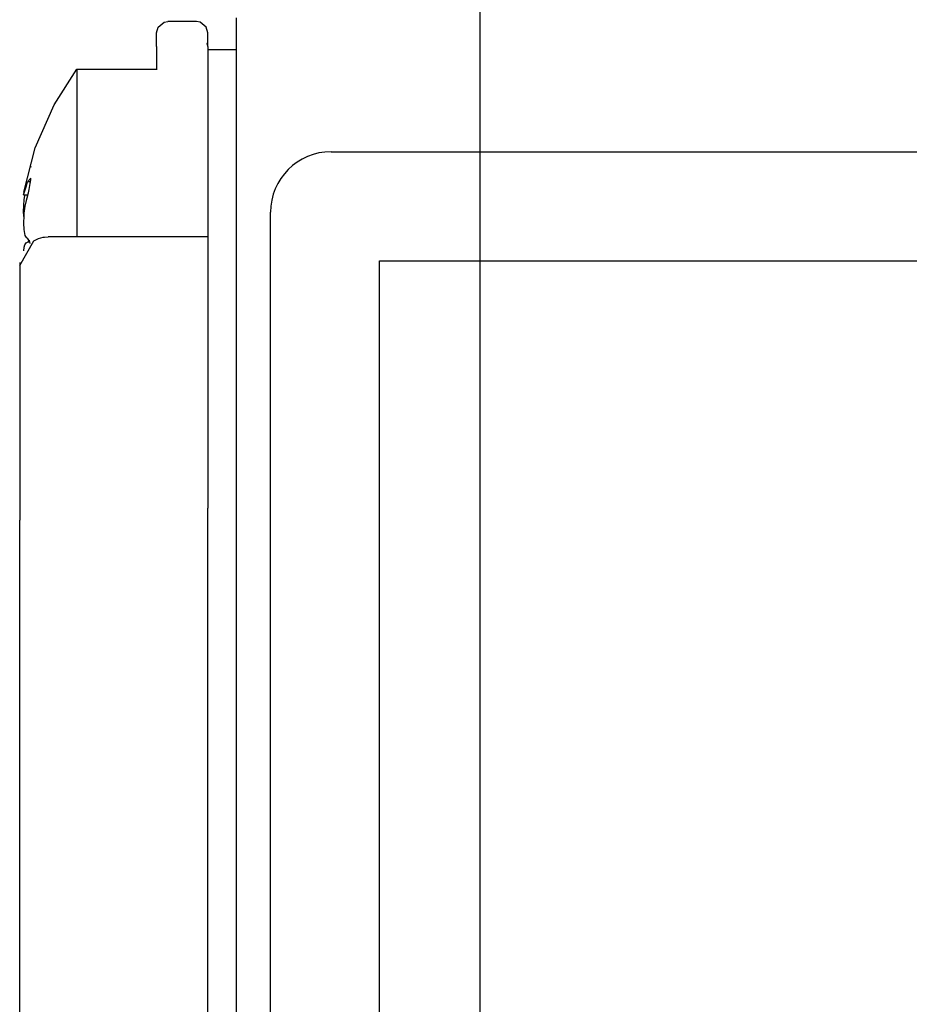
# Model space of a CAD drawing. Extents: x 0 to 22, y 0.4 to 17.4.
# Drawn here: x 9.7 to 10.3, y 6.3 to 7 of the extents above; entities that cross this region are included whole.
import ezdxf

# ---------------------------------------------------------------- set-up
doc = ezdxf.new("R2010")
doc.units = 0
doc.header["$LTSCALE"] = 0.25
doc.layers.add('DIM', color=1, linetype='CONTINUOUS')
doc.layers.add('OBJECT', color=7, linetype='CONTINUOUS')

msp = doc.modelspace()

# ---------------------------------------------------------------- linework, layer by layer
at = {"layer": 'DIM', "color": 1}
msp.add_line((10.00065, 5.60768), (10.00065, 8.88643), dxfattribs=at)
at = {"layer": 'OBJECT', "color": 7}
for p, q in [((9.7784, 6.99466), (9.78252, 6.99812)), ((9.78252, 6.99812), (9.78521, 6.9986)), ((9.80488, 6.9986), (9.78521, 6.9986)), ((9.80757, 6.99812), (9.80488, 6.9986)), ((9.8117, 6.99466), (9.80757, 6.99812)), ((9.83242, 6.66842), (9.83242, 7.00105)), ((9.77734, 6.99073), (9.7784, 6.99466)), ((9.77734, 6.9814), (9.77734, 6.99073)), ((9.81275, 6.99073), (9.8117, 6.99466)), ((9.81275, 6.9814), (9.81275, 6.99073)), ((9.77734, 6.9814), (9.77734, 6.9653)), ((9.81275, 6.9814), (9.81275, 6.66288)), ((9.83242, 6.97893), (9.81275, 6.97893)), ((9.70663, 6.94108), (9.72227, 6.96562)), ((9.72227, 6.96572), (9.77734, 6.96572)), ((9.72227, 6.96562), (9.72227, 6.96572)), ((9.72227, 6.96572), (9.72227, 6.93871)), ((9.69358, 6.91141), (9.70663, 6.94108)), ((9.72227, 6.93871), (9.72227, 6.86171)), ((9.68573, 6.88076), (9.69358, 6.91141)), ((9.89782, 6.90876), (11.43506, 6.90876)), ((9.69055, 6.89865), (9.6906, 6.89817)), ((9.68736, 6.8845), (9.68831, 6.88796)), ((9.6906, 6.89048), (9.68831, 6.88796)), ((9.69043, 6.88796), (9.68831, 6.88796)), ((9.69027, 6.88673), (9.69043, 6.88796)), ((9.69043, 6.88796), (9.69055, 6.88925)), ((9.69055, 6.88925), (9.6906, 6.89048)), ((9.68562, 6.87908), (9.68655, 6.88175)), ((9.68655, 6.88175), (9.68736, 6.8845)), ((9.68893, 6.88028), (9.68953, 6.8827)), ((9.68953, 6.8827), (9.69027, 6.88673)), ((9.68561, 6.87989), (9.68562, 6.87908)), ((9.68562, 6.87908), (9.68856, 6.87908)), ((9.68573, 6.87189), (9.68612, 6.87563)), ((9.68612, 6.87563), (9.68655, 6.87852)), ((9.68655, 6.87852), (9.68666, 6.87908)), ((9.68736, 6.87509), (9.68655, 6.87127)), ((9.68831, 6.87829), (9.68736, 6.87509)), ((9.68831, 6.87829), (9.68893, 6.88028)), ((9.68553, 6.86738), (9.68573, 6.87189)), ((9.68569, 6.86446), (9.68553, 6.86738)), ((9.68655, 6.87127), (9.6859, 6.86633)), ((9.85603, 6.67395), (9.85603, 6.86696)), ((9.68573, 6.86461), (9.68553, 6.85957)), ((9.68571, 6.86416), (9.68569, 6.86446)), ((9.6859, 6.86633), (9.68573, 6.86461)), ((9.72227, 6.86171), (9.72227, 6.85003)), ((9.68553, 6.85957), (9.68573, 6.85513)), ((9.68573, 6.85513), (9.68655, 6.85092)), ((9.68293, 6.83036), (9.69276, 6.84736)), ((9.68655, 6.85092), (9.68736, 6.84947)), ((9.68736, 6.84947), (9.68831, 6.84908)), ((9.68989, 6.84648), (9.68831, 6.84908)), ((9.68893, 6.84664), (9.68831, 6.84632)), ((9.6895, 6.8477), (9.68893, 6.84664)), ((9.69008, 6.84552), (9.68989, 6.84648)), ((9.69276, 6.84736), (9.69587, 6.84881)), ((9.69587, 6.84881), (9.69918, 6.8497)), ((9.69918, 6.8497), (9.70003, 6.84979)), ((9.70003, 6.84979), (9.7026, 6.85003)), ((9.81275, 6.85003), (9.7026, 6.85003)), ((9.68575, 6.84045), (9.68612, 6.84294)), ((9.68612, 6.84294), (9.68655, 6.84448)), ((9.68655, 6.84448), (9.68736, 6.84593)), ((9.68736, 6.84593), (9.68831, 6.84632)), ((9.68992, 6.84632), (9.68831, 6.84632)), ((9.93126, 6.83352), (11.40162, 6.83352)), ((9.93126, 6.67395), (9.93126, 6.83352)), ((9.6831, 6.83222), (9.68293, 6.83036)), ((9.68293, 6.83036), (9.68293, 6.65458)), ((9.85603, 6.0755), (9.85603, 6.67395)), ((9.93126, 2.57875), (9.93126, 6.67395)), ((9.83242, 6.07496), (9.83242, 6.66842)), ((9.81275, 6.51562), (9.81275, 6.66288)), ((9.68293, 6.07361), (9.68293, 6.65458)), ((9.81275, 6.42033), (9.81275, 6.51562)), ((9.81275, 6.38635), (9.81275, 6.42033)), ((9.81275, 6.28256), (9.81275, 6.38635))]:
    msp.add_line(p, q, dxfattribs=at)
msp.add_polyline3d([(9.81275, 6.9814, 0), (9.81275, 6.98141, 0), (9.81275, 6.98142, 0), (9.81275, 6.98144, 0), (9.81275, 6.98145, 0), (9.81275, 6.98147, 0), (9.81274, 6.98148, 0), (9.81274, 6.98149, 0), (9.81274, 6.98151, 0), (9.81274, 6.98152, 0), (9.81274, 6.98154, 0), (9.81274, 6.98155, 0), (9.81274, 6.98156, 0), (9.81274, 6.98158, 0), (9.81274, 6.98159, 0), (9.81273, 6.98161, 0), (9.81273, 6.98162, 0), (9.81273, 6.98163, 0), (9.81273, 6.98165, 0), (9.81273, 6.98166, 0), (9.81273, 6.98168, 0), (9.81273, 6.98169, 0), (9.81273, 6.9817, 0), (9.81272, 6.98172, 0), (9.81272, 6.98173, 0), (9.81272, 6.98175, 0), (9.81272, 6.98176, 0), (9.81272, 6.98177, 0), (9.81272, 6.98179, 0), (9.81272, 6.9818, 0), (9.81272, 6.98182, 0), (9.81271, 6.98183, 0), (9.81271, 6.98184, 0), (9.81271, 6.98186, 0), (9.81271, 6.98187, 0), (9.81271, 6.98189, 0), (9.81271, 6.9819, 0), (9.8127, 6.98191, 0), (9.8127, 6.98193, 0), (9.8127, 6.98194, 0), (9.8127, 6.98196, 0), (9.8127, 6.98197, 0), (9.8127, 6.98198, 0), (9.81269, 6.982, 0), (9.81269, 6.98201, 0), (9.81269, 6.98203, 0), (9.81269, 6.98204, 0), (9.81269, 6.98205, 0), (9.81268, 6.98207, 0), (9.81268, 6.98208, 0), (9.81268, 6.98209, 0), (9.81268, 6.98211, 0), (9.81268, 6.98212, 0), (9.81267, 6.98214, 0), (9.81267, 6.98215, 0), (9.81267, 6.98216, 0), (9.81267, 6.98218, 0), (9.81266, 6.98219, 0), (9.81266, 6.9822, 0), (9.81266, 6.98222, 0), (9.81266, 6.98223, 0), (9.81265, 6.98225, 0), (9.81265, 6.98226, 0), (9.81265, 6.98227, 0), (9.81265, 6.98229, 0), (9.81264, 6.9823, 0), (9.81264, 6.98231, 0), (9.81264, 6.98233, 0), (9.81263, 6.98234, 0), (9.81263, 6.98235, 0), (9.81263, 6.98237, 0), (9.81262, 6.98238, 0), (9.81262, 6.98239, 0), (9.81262, 6.98241, 0), (9.81261, 6.98242, 0), (9.81261, 6.98243, 0), (9.81261, 6.98245, 0), (9.8126, 6.98246, 0), (9.8126, 6.98247, 0), (9.8126, 6.98249, 0), (9.81259, 6.9825, 0), (9.81259, 6.98251, 0), (9.81258, 6.98253, 0), (9.81258, 6.98254, 0), (9.81258, 6.98255, 0), (9.81257, 6.98257, 0), (9.81257, 6.98258, 0), (9.81256, 6.98259, 0), (9.81256, 6.98261, 0), (9.81256, 6.98262, 0), (9.81255, 6.98263, 0), (9.81255, 6.98265, 0), (9.81254, 6.98266, 0), (9.81254, 6.98267, 0), (9.81253, 6.98269, 0), (9.81253, 6.9827, 0), (9.81252, 6.98271, 0), (9.81252, 6.98273, 0), (9.81251, 6.98274, 0), (9.81251, 6.98275, 0), (9.8125, 6.98276, 0), (9.8125, 6.98278, 0), (9.81249, 6.98279, 0), (9.81249, 6.9828, 0), (9.81248, 6.98282, 0), (9.81248, 6.98283, 0), (9.81247, 6.98284, 0), (9.81247, 6.98285, 0), (9.81246, 6.98287, 0), (9.81246, 6.98288, 0), (9.81245, 6.98289, 0), (9.81245, 6.98291, 0), (9.81244, 6.98292, 0), (9.81243, 6.98293, 0), (9.81243, 6.98294, 0), (9.81242, 6.98296, 0), (9.81242, 6.98297, 0), (9.81241, 6.98298, 0), (9.81241, 6.983, 0), (9.8124, 6.98301, 0), (9.81239, 6.98302, 0), (9.81239, 6.98303, 0), (9.81238, 6.98305, 0), (9.81238, 6.98306, 0), (9.81237, 6.98307, 0), (9.81237, 6.98308, 0), (9.81236, 6.9831, 0), (9.81235, 6.98311, 0), (9.81235, 6.98312, 0), (9.81234, 6.98314, 0), (9.81234, 6.98315, 0), (9.81233, 6.98316, 0), (9.81232, 6.98317, 0), (9.81232, 6.98319, 0), (9.81231, 6.9832, 0), (9.8123, 6.98321, 0), (9.8123, 6.98322, 0), (9.81229, 6.98324, 0), (9.81229, 6.98325, 0), (9.81228, 6.98326, 0), (9.81227, 6.98327, 0), (9.81227, 6.98329, 0), (9.81226, 6.9833, 0), (9.81225, 6.98331, 0), (9.81225, 6.98333, 0), (9.81224, 6.98334, 0), (9.81224, 6.98335, 0), (9.81223, 6.98336, 0), (9.81222, 6.98338, 0), (9.81222, 6.98339, 0), (9.81221, 6.9834, 0), (9.8122, 6.98341, 0), (9.8122, 6.98343, 0), (9.81219, 6.98344, 0), (9.81218, 6.98345, 0), (9.81218, 6.98346, 0), (9.81217, 6.98348, 0), (9.81216, 6.98349, 0), (9.81216, 6.9835, 0), (9.81215, 6.98351, 0)], dxfattribs=at)
msp.add_arc((9.89782, 6.86696), 0.0418, 90, 180, dxfattribs=at)

doc.saveas('drawing.dxf')
